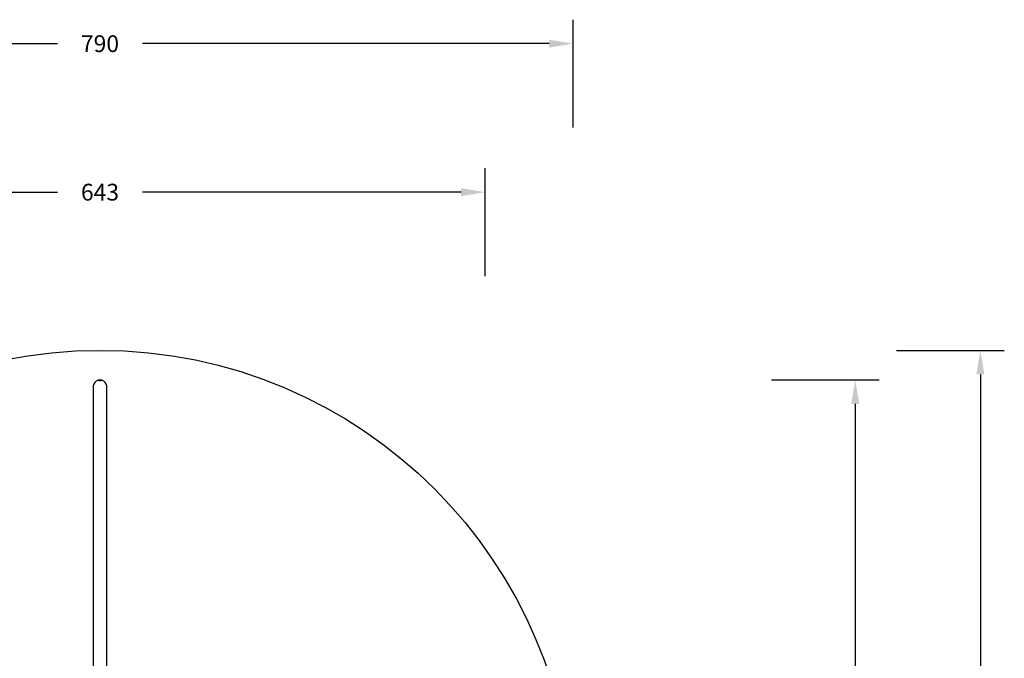
# Model space of a CAD drawing. Units: millimetres. Extents: x 1276 to 2882, y -227 to 839.
# Drawn here: x 2060 to 2882, y 306 to 839 of the extents above; entities that cross this region are included whole.
import ezdxf

# ---------------------------------------------------------------- set-up
doc = ezdxf.new("R2010")
doc.units = ezdxf.units.MM
doc.layers.add('VP-DIM', color=7, linetype='Continuous')
doc.layers.add('VP-HIC', color=6, linetype='Continuous')
doc.layers.add('VP-EQ', color=7, linetype='Continuous', true_color=0x8a3492)
doc.styles.get("Standard").update_dxf_attribs({"font": 'arial.ttf'})
doc.dimstyles.new('Strefa', dxfattribs={"dimtxt": 14, "dimasz": 20, "dimexe": 20, "dimexo": 50, "dimgap": 20, "dimtad": 0, "dimdec": 0, "dimzin": 0, "dimdsep": 46, "dimtxsty": 'Standard', "dimcen": 0.09, "dimadec": 0, "dimazin": 0, "dimtfac": 1, "dimtdec": 4, "dimtofl": 0, "dimtmove": 0, "dimatfit": 3, "dimfxl": 70, "dimfxlon": 1, "dimtolj": 1, "dimtzin": 0, "dimarcsym": 0})

# ---------------------------------------------------------------- blocks, each defined once
blk = doc.blocks.new('*D12')
at = {"layer": 'Defpoints', "color": 0}
for p in [(2448.23, 694.58), (1805.37, -15.59), (2448.23, -15.58)]:
    blk.add_point(p, dxfattribs=at)
at = {"layer": 'VP-DIM', "color": 0, "lineweight": -2}
for p, q in [((1805.37, 624.58), (1805.37, 714.58)), ((2448.23, 624.58), (2448.23, 714.58)), ((1825.37, 694.58), (2091.31, 694.58)), ((2428.23, 694.58), (2162.29, 694.58))]:
    blk.add_line(p, q, dxfattribs=at)
at = {"layer": 'VP-DIM', "color": 0}
for points in [[(1825.37, 697.92), (1825.37, 691.25), (1805.37, 694.58)], [(2428.23, 691.25), (2428.23, 697.92), (2448.23, 694.58)]]:
    blk.add_solid(points, dxfattribs=at)
at = {"layer": 'VP-DIM', "color": 0, "insert": (2126.8, 694.58), "char_height": 14, "attachment_point": 5}
blk.add_mtext('\\A1;643', dxfattribs=at)
blk = doc.blocks.new('*D13')
at = {"layer": 'Defpoints', "color": 0}
for p in [(2126.8, 537.86), (2442.39, -20.45), (2757.37, -20.45)]:
    blk.add_point(p, dxfattribs=at)
at = {"layer": 'VP-DIM', "color": 0, "lineweight": -2}
for p, q in [((2687.37, 537.86), (2777.37, 537.86)), ((2757.37, 517.86), (2757.37, 294.17)), ((2757.37, -0.45), (2757.37, 223.24)), ((2687.37, -20.45), (2777.37, -20.45))]:
    blk.add_line(p, q, dxfattribs=at)
at = {"layer": 'VP-DIM', "color": 0}
for points in [[(2760.7, 517.86), (2754.03, 517.86), (2757.37, 537.86)], [(2754.03, -0.45), (2760.7, -0.45), (2757.37, -20.45)]]:
    blk.add_solid(points, dxfattribs=at)
at = {"layer": 'VP-DIM', "color": 0, "insert": (2757.37, 258.7), "char_height": 14, "attachment_point": 5, "rotation": 90}
blk.add_mtext('\\A1;558', dxfattribs=at)
blk = doc.blocks.new('*D16')
at = {"layer": 'Defpoints', "color": 0}
for p in [(2521.8, 818.52), (1731.8, 167.52), (2521.8, 167.52)]:
    blk.add_point(p, dxfattribs=at)
at = {"layer": 'VP-DIM', "color": 0, "lineweight": -2}
for p, q in [((1731.8, 748.52), (1731.8, 838.52)), ((2521.8, 748.52), (2521.8, 838.52)), ((1751.8, 818.52), (2091.44, 818.52)), ((2501.8, 818.52), (2162.17, 818.52))]:
    blk.add_line(p, q, dxfattribs=at)
at = {"layer": 'VP-DIM', "color": 0}
for points in [[(1751.8, 821.85), (1751.8, 815.19), (1731.8, 818.52)], [(2501.8, 815.19), (2501.8, 821.85), (2521.8, 818.52)]]:
    blk.add_solid(points, dxfattribs=at)
at = {"layer": 'VP-DIM', "color": 0, "insert": (2126.8, 818.52), "char_height": 14, "attachment_point": 5}
blk.add_mtext('\\A1;790', dxfattribs=at)
blk = doc.blocks.new('*D17')
at = {"layer": 'Defpoints', "color": 0}
for p in [(2126.8, 562.52), (2126.8, -227.48), (2861.8, -227.48)]:
    blk.add_point(p, dxfattribs=at)
at = {"layer": 'VP-DIM', "color": 0, "lineweight": -2}
for p, q in [((2791.8, 562.52), (2881.8, 562.52)), ((2861.8, 542.52), (2861.8, 286.48)), ((2861.8, -207.48), (2861.8, 215.75)), ((2791.8, -227.48), (2881.8, -227.48))]:
    blk.add_line(p, q, dxfattribs=at)
at = {"layer": 'VP-DIM', "color": 0}
for points in [[(2865.13, 542.52), (2858.47, 542.52), (2861.8, 562.52)], [(2858.47, -207.48), (2865.13, -207.48), (2861.8, -227.48)]]:
    blk.add_solid(points, dxfattribs=at)
at = {"layer": 'VP-DIM', "color": 0, "insert": (2861.8, 251.12), "char_height": 14, "attachment_point": 5, "rotation": 90}
blk.add_mtext('\\A1;790', dxfattribs=at)
blk = doc.blocks.new('st0509')
at = {"layer": 'VP-EQ', "color": 0, "linetype": 'Continuous', "lineweight": 25}
for p, q in [((2126.8, 537.68), (2126.19, 537.4)), ((2127.41, 537.4), (2126.8, 537.68)), ((2126.8, 537.43), (2126.8, 537.68)), ((2121.09, 531.99), (2121.09, 182.22)), ((2132.52, 182.22), (2132.52, 531.99))]:
    blk.add_line(p, q, dxfattribs=at)
at = {"layer": 'VP-EQ', "color": 0, "linetype": 'Continuous', "lineweight": 25, "flags": 128}
blk.add_lwpolyline([(2126.19, 537.4), (2126.8, 537.43), (2127.41, 537.4)], dxfattribs=at)
at = {"layer": 'VP-EQ', "color": 0, "linetype": 'Continuous', "lineweight": 25}
for centre, radius, start, end in [((2127.07, 532), 5.99, 156.24158, 180.13616), ((2126.76, 531.95), 5.72, 89.62967, 154.58644), ((2126.84, 531.95), 5.72, 25.41356, 90.37033), ((2126.79, 532.06), 5.72, 359.11467, 24.23852)]:
    blk.add_arc(centre, radius, start, end, dxfattribs=at)
blk.add_ellipse((2126.8, 531.99), major_axis=(0, 5.88), ratio=0.972666, start_param=5.137298, end_param=7.429073, dxfattribs=at)
blk = doc.blocks.new('st0509 2d')
at = {"layer": 'VP-EQ', "color": 0}
blk.add_circle((2126.8, 167.52), 395, dxfattribs=at)
blk.add_blockref('st0509', (0, 0), dxfattribs=at)

msp = doc.modelspace()

# ---------------------------------------------------------------- linework, layer by layer
at = {"layer": 'VP-HIC'}
msp.add_circle((2126.8, 167.52), 395, dxfattribs=at)

# ---------------------------------------------------------------- block references
at = {"layer": 'VP-EQ', "color": 0}
msp.add_blockref('st0509 2d', (0, 0), dxfattribs=at)

# ---------------------------------------------------------------- dimensions: what is measured, and where the dimension line sits
at = {"layer": 'VP-DIM'}
dim = msp.add_linear_dim(base=(2521.8, 818.52), p1=(1731.8, 167.52), p2=(2521.8, 167.52), dimstyle='Strefa', dxfattribs=at)
dim.commit()
dim.dimension.update_dxf_attribs({"geometry": '*D16', "text_midpoint": (2126.8, 818.52)})
at = {"layer": 'VP-DIM', "color": 0}
dim = msp.add_linear_dim(base=(2448.23, 694.58), p1=(1805.37, -15.59), p2=(2448.23, -15.58), dimstyle='Strefa', dxfattribs=at)
dim.commit()
dim.dimension.update_dxf_attribs({"geometry": '*D12', "text_midpoint": (2126.8, 694.58)})
at = {"layer": 'VP-DIM'}
dim = msp.add_linear_dim(base=(2861.8, -227.48), p1=(2126.8, 562.52), p2=(2126.8, -227.48), angle=90, dimstyle='Strefa', dxfattribs=at)
dim.commit()
dim.dimension.update_dxf_attribs({"geometry": '*D17', "text_midpoint": (2861.8, 251.12), "dimtype": 160})
at = {"layer": 'VP-DIM', "color": 0}
dim = msp.add_linear_dim(base=(2757.37, -20.45), p1=(2126.8, 537.86), p2=(2442.39, -20.45), angle=90, dimstyle='Strefa', dxfattribs=at)
dim.commit()
dim.dimension.update_dxf_attribs({"geometry": '*D13', "text_midpoint": (2757.37, 258.7)})

doc.saveas('drawing.dxf')
